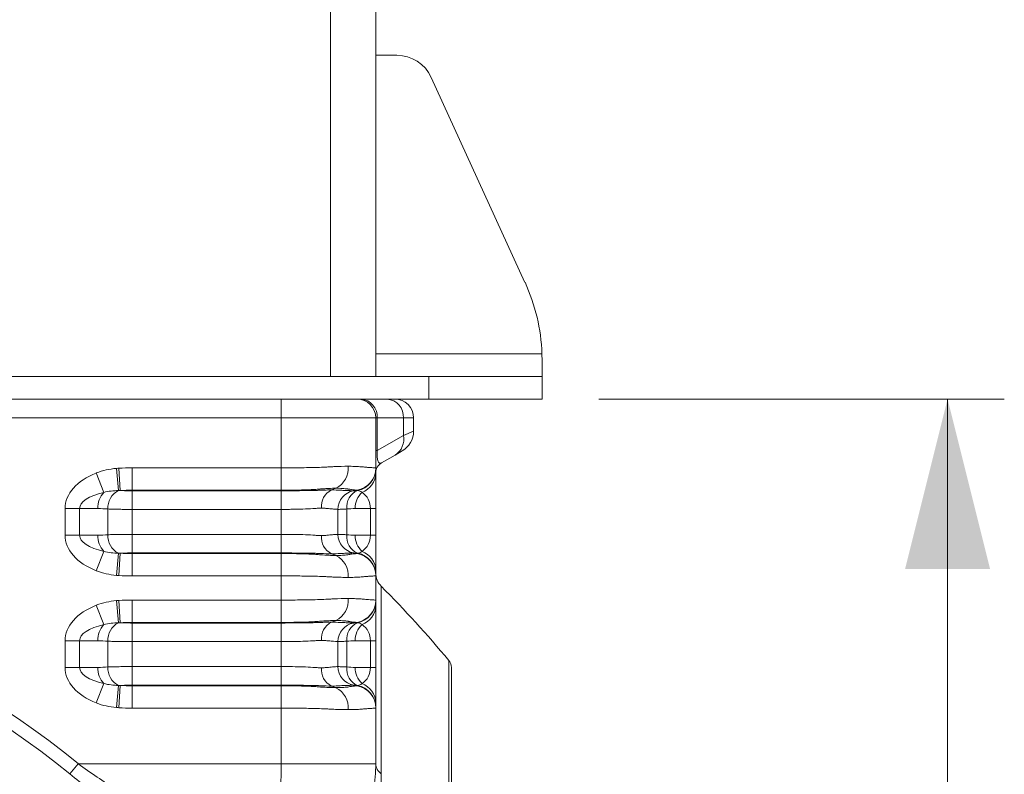
# Model space of a CAD drawing. Units: millimetres. Extents: x 0 to 8400, y 0 to 5940.
# Drawn here: x 4654 to 4915, y 3628 to 3828 of the extents above; entities that cross this region are included whole.
import ezdxf

# ---------------------------------------------------------------- set-up
doc = ezdxf.new("R2010")
doc.units = ezdxf.units.MM
doc.linetypes.add('SLD-Solid', pattern=[0])
doc.layers.add('ACO_DIMS', color=8, linetype='SLD-Solid')
doc.layers.add('ACO_DRAINAGE', color=7, linetype='SLD-Solid')

# ---------------------------------------------------------------- blocks, each defined once
blk = doc.blocks.new('ACO - 32977 - FRONT')
at = {"layer": 'ACO_DRAINAGE', "linetype": 'SLD-Solid', "lineweight": 0}
for p, q in [((208, 999.2), (208, 1195.2)), ((220, 999.2), (220, 1195.2)), ((225.58, 1084.2), (220, 1084.2)), ((259.47, 1024.1), (234.67, 1078.36)), ((220, 1005.2), (263.96, 1005.2)), ((263.96, 1005.2), (264, 1003.32)), ((264, 1003.32), (264, 999.2)), ((73, 999.2), (234, 999.2)), ((234, 993.2), (234, 999.2)), ((234, 999.2), (264, 999.2)), ((264, 999.2), (264, 993.2)), ((73, 993.2), (234, 993.2)), ((195, 988.2), (195, 993.2)), ((264, 993.2), (234, 993.2)), ((195, 988.2), (110.8, 988.2)), ((195, 975), (195, 988.2)), ((220, 988.2), (195, 988.2)), ((220, 988.2), (220, 975)), ((220.4, 988.2), (220, 988.2)), ((220.4, 988.2), (220.4, 979.59)), ((227.32, 988.2), (220.4, 988.2)), ((227.32, 983.58), (227.32, 988.2)), ((230, 988.2), (227.32, 988.2)), ((230, 988.2), (230, 984.67)), ((227.32, 983.58), (230, 984.67)), ((220.4, 979.59), (227.32, 983.58)), ((220.4, 979.59), (220, 979.59)), ((227, 979.47), (225.12, 978.39)), ((225.12, 978.39), (221.5, 976.3)), ((151.92, 969), (151.41, 974.86)), ((152.4, 969), (152.06, 974.9)), ((155.56, 975), (195, 975)), ((155.56, 969.09), (155.56, 975)), ((195, 969.09), (195, 975)), ((148.06, 968.51), (146.06, 973.64)), ((220, 973.64), (220, 964.23)), ((195, 969.09), (155.56, 969.09)), ((155.56, 969.09), (155.56, 968.93)), ((155.56, 968.93), (155.56, 964.01)), ((155.56, 968.93), (195, 968.93)), ((195, 969.09), (195, 968.93)), ((195, 968.93), (195, 964.01)), ((209.48, 969.59), (208.27, 969.16)), ((215.04, 969.09), (214.13, 968.93)), ((137.82, 957.17), (137.82, 964.23)), ((141.67, 964.23), (137.82, 964.23)), ((141.67, 964.23), (141.67, 957.17)), ((146.51, 964.23), (141.67, 964.23)), ((149.13, 957.29), (149.13, 964.11)), ((195, 964.01), (155.56, 964.01)), ((155.56, 964.01), (155.56, 957.4)), ((195, 957.4), (195, 964.01)), ((210, 957.4), (210, 964.01)), ((212.34, 964.11), (212.34, 957.29)), ((218.6, 964.23), (214.54, 964.23)), ((218.6, 957.17), (218.6, 964.23)), ((218.6, 964.23), (220, 964.23)), ((220, 964.23), (220, 957.17)), ((141.67, 957.17), (137.82, 957.17)), ((141.67, 957.17), (146.51, 957.17)), ((155.56, 957.4), (155.56, 952.47)), ((155.56, 957.4), (195, 957.4)), ((195, 957.4), (195, 952.47)), ((214.54, 957.17), (218.6, 957.17)), ((218.6, 957.17), (220, 957.17)), ((220, 957.17), (220, 947.77)), ((148.06, 952.9), (146.06, 947.77)), ((151.92, 952.41), (151.41, 946.55)), ((152.4, 952.4), (152.06, 946.5)), ((155.56, 952.31), (155.56, 952.47)), ((195, 952.47), (155.56, 952.47)), ((155.56, 952.31), (155.56, 946.41)), ((155.56, 952.31), (195, 952.31)), ((195, 952.31), (195, 952.47)), ((195, 952.31), (195, 946.41)), ((209.48, 951.82), (208.27, 952.25)), ((215.04, 952.31), (214.13, 952.47)), ((195, 946.41), (155.56, 946.41)), ((195, 940), (195, 946.41)), ((220, 946.41), (220, 940)), ((221.45, 943.66), (221.45, 893.98)), ((148.06, 933.51), (146.06, 938.64)), ((151.92, 934), (151.41, 939.86)), ((152.4, 934), (152.06, 939.9)), ((155.56, 940), (195, 940)), ((155.56, 934.09), (155.56, 940)), ((195, 934.09), (195, 940)), ((220, 938.64), (220, 929.23)), ((195, 934.09), (155.56, 934.09)), ((155.56, 934.09), (155.56, 933.93)), ((155.56, 933.93), (155.56, 929.01)), ((155.56, 933.93), (195, 933.93)), ((195, 934.09), (195, 933.93)), ((195, 933.93), (195, 929.01)), ((209.48, 934.59), (208.27, 934.16)), ((215.04, 934.09), (214.13, 933.93)), ((137.82, 922.17), (137.82, 929.23)), ((141.67, 929.23), (137.82, 929.23)), ((141.67, 929.23), (141.67, 922.17)), ((146.51, 929.23), (141.67, 929.23)), ((149.13, 922.29), (149.13, 929.11)), ((195, 929.01), (155.56, 929.01)), ((155.56, 929.01), (155.56, 922.4)), ((195, 922.4), (195, 929.01)), ((210, 922.4), (210, 929.01)), ((212.34, 929.11), (212.34, 922.29)), ((218.6, 929.23), (214.54, 929.23)), ((218.6, 922.17), (218.6, 929.23)), ((218.6, 929.23), (220, 929.23)), ((220, 929.23), (220, 922.17)), ((141.67, 922.17), (137.82, 922.17)), ((141.67, 922.17), (146.51, 922.17)), ((155.56, 922.4), (155.56, 917.47)), ((155.56, 922.4), (195, 922.4)), ((195, 922.4), (195, 917.47)), ((214.54, 922.17), (218.6, 922.17)), ((218.6, 922.17), (220, 922.17)), ((220, 922.17), (220, 912.77)), ((239.3, 724.2), (239.3, 924.04)), ((240, 922.12), (240, 526.29)), ((148.06, 917.9), (146.06, 912.77)), ((151.92, 917.41), (151.41, 911.55)), ((152.4, 917.4), (152.06, 911.5)), ((155.56, 917.31), (155.56, 917.47)), ((195, 917.47), (155.56, 917.47)), ((155.56, 917.31), (155.56, 911.41)), ((155.56, 917.31), (195, 917.31)), ((195, 917.31), (195, 917.47)), ((195, 917.31), (195, 911.41)), ((209.48, 916.82), (208.27, 917.25)), ((215.04, 917.31), (214.13, 917.47)), ((195, 911.41), (155.56, 911.41)), ((195, 896.7), (195, 911.41)), ((220, 911.41), (220, 896.7)), ((139.06, 893.98), (141.29, 896.7)), ((141.29, 896.7), (195, 896.7)), ((220, 896.7), (195, 896.7))]:
    blk.add_line(p, q, dxfattribs=at)
for radius in [199.84, 197.92, 191.5, 191]:
    blk.add_circle((0, 724.2), radius, dxfattribs=at)
for centre, radius, start, end in [((225.58, 1074.2), 10, 24.5672, 90), ((214, 1003.32), 50, 2.1626, 24.5672), ((215, 988.2), 5, 0, 90), ((215.71, 988.52), 4.7, 356.1887, 85.5981), ((222.63, 988.52), 4.7, 356.1887, 85.5981), ((225, 988.2), 5, 0, 90), ((224, 984.67), 6, 300, 0), ((222.4, 982.6), 5.02, 302.8675, 11.3099), ((206.72, 974.9), 5.98, 297.4701, 4.881), ((214, 975), 6, 280, 0), ((214.01, 974.91), 5.99, 279.9427, 359.9631), ((214.02, 974.86), 5.98, 281.2451, 359.9201), ((223, 973.7), 3, 120, 180), ((214.4, 973.74), 5.6, 290.7042, 358.927), ((154.36, 964.36), 5.24, 117.7802, 182.7415), ((210.57, 964.74), 4.98, 117.4701, 184.881), ((215, 964.01), 5, 100, 180), ((216.94, 964.71), 4.63, 112.2197, 187.3494), ((152.46, 964.5), 5.96, 137.6772, 182.5212), ((219.99, 964.42), 5.45, 131.3863, 181.9403), ((152.46, 956.91), 5.96, 177.4788, 222.3228), ((154.36, 957.04), 5.24, 177.2585, 242.2198), ((210.57, 956.67), 4.98, 175.119, 242.5299), ((215, 957.4), 5, 180, 260), ((216.94, 956.7), 4.63, 172.6506, 247.7803), ((219.99, 956.99), 5.45, 178.0597, 228.6137), ((206.72, 946.51), 5.98, 355.119, 62.5299), ((214.01, 946.5), 5.99, 0.0369, 80.0573), ((214, 946.41), 6, 0, 80), ((214.02, 946.54), 5.98, 0.0799, 78.7549), ((214.4, 947.66), 5.6, 1.073, 69.2958), ((0, 724.2), 222.98, 50.6801, 129.3199), ((225, 947.18), 5, 180, 224.7413), ((0, 724.2), 219.46, 50.6801, 129.3199), ((0, 724.2), 311.77, 39.8647, 44.7413), ((206.72, 939.9), 5.98, 297.4701, 4.881), ((214, 940), 6, 280, 0), ((214.01, 939.91), 5.99, 279.9427, 359.9631), ((214.02, 939.86), 5.98, 281.2451, 359.9201), ((214.4, 938.74), 5.6, 290.7042, 358.927), ((152.46, 929.5), 5.96, 137.6772, 182.5212), ((154.36, 929.36), 5.24, 117.7802, 182.7415), ((210.57, 929.74), 4.98, 117.4701, 184.881), ((215, 929.01), 5, 100, 180), ((216.94, 929.71), 4.63, 112.2197, 187.3494), ((219.99, 929.42), 5.45, 131.3863, 181.9403), ((152.46, 921.91), 5.96, 177.4788, 222.3228), ((154.36, 922.04), 5.24, 177.2585, 242.2198), ((210.57, 921.67), 4.98, 175.119, 242.5299), ((215, 922.4), 5, 180, 260), ((216.94, 921.7), 4.63, 172.6506, 247.7803), ((219.99, 921.99), 5.45, 178.0597, 228.6137), ((237, 922.12), 3, 0, 39.8647), ((206.72, 911.51), 5.98, 355.119, 62.5299), ((214.01, 911.5), 5.99, 0.0369, 80.0573), ((214, 911.41), 6, 0, 80), ((214.02, 911.54), 5.98, 0.0799, 78.7549), ((214.4, 912.66), 5.6, 1.073, 69.2958), ((0, 724.2), 187, 110.8187, 69.1813), ((0, 724.2), 186.5, 110.8187, 69.1813), ((180, 896.7), 40, 350, 0), ((223.49, 896.81), 3.49, 181.8106, 234.2159)]:
    blk.add_arc(centre, radius, start, end, dxfattribs=at)
for centre, major_axis, ratio, start_param, end_param in [((223, 984.09), (1.93, 7.88), 0.227533, 2.232938, 3.355902), ((154.93, 964.23), (-17.11, 0), 0.642788, 5.257361, 6.283185), ((154.93, 964.23), (13.26, 0), 0.377181, 2.115768, 3.141593), ((214, 964.23), (0, 5), 0.919253, 4.712389, 5.738214), ((154.93, 957.17), (-17.11, 0), 0.642788, 0, 1.025825), ((154.93, 957.17), (13.26, 0), 0.377181, 3.141593, 4.167417), ((214, 957.17), (0, 5), 0.919253, 3.686564, 4.712389), ((154.93, 929.23), (-17.11, 0), 0.642788, 5.257361, 6.283185), ((154.93, 929.23), (13.26, 0), 0.377181, 2.115768, 3.141593), ((214, 929.23), (0, 5), 0.919253, 4.712389, 5.738214), ((154.93, 922.17), (-17.11, 0), 0.642788, 0, 1.025825), ((154.93, 922.17), (13.26, 0), 0.377181, 3.141593, 4.167417), ((214, 922.17), (0, 5), 0.919253, 3.686564, 4.712389), ((180, 896.7), (0, 40), 0.375, 4.537856, 4.712389)]:
    blk.add_ellipse(centre, major_axis=major_axis, ratio=ratio, start_param=start_param, end_param=end_param, dxfattribs=at)
for points, knots in [([(146.06, 973.64), (146.92, 973.98), (147.8, 974.24), (149.58, 974.64), (150.49, 974.78), (151.41, 974.86)], [0, 0, 0, 0, 0.5, 0.5, 1, 1, 1, 1]), ([(195, 975), (195.82, 975), (196.64, 975), (198.26, 975.01), (199.07, 975.02), (200.66, 975.04), (201.45, 975.05), (203.01, 975.07), (203.79, 975.09), (205.31, 975.14), (206.05, 975.17), (207.13, 975.22), (207.49, 975.24), (208.19, 975.28), (208.54, 975.3), (210.25, 975.38), (211.51, 975.41), (212.68, 975.41)], [0, 0, 0, 0, 0.125, 0.125, 0.25, 0.25, 0.375, 0.375, 0.5, 0.5, 0.625, 0.625, 0.6875, 0.6875, 0.75, 0.75, 1, 1, 1, 1]), ([(212.68, 975.41), (213.26, 975.41), (213.81, 975.4), (214.85, 975.37), (215.33, 975.34), (216.01, 975.3), (216.23, 975.28), (216.65, 975.24), (216.85, 975.22), (217.43, 975.17), (217.78, 975.14), (218.72, 975.07), (219.2, 975.04), (219.67, 975.02), (219.8, 975.01), (219.96, 975), (220, 975), (220, 975)], [0, 0, 0, 0, 0.125, 0.125, 0.25, 0.25, 0.3125, 0.3125, 0.375, 0.375, 0.5, 0.5, 0.75, 0.75, 0.875, 0.875, 1, 1, 1, 1]), ([(220, 974.67), (220, 974.61), (220, 974.43), (220, 973.95), (220, 973.64)], [0, 0, 0, 0, 0.351208, 1, 1, 1, 1]), ([(151.92, 969), (151.27, 968.98), (150.62, 968.94), (149.33, 968.78), (148.69, 968.67), (148.06, 968.51)], [0, 0, 0, 0, 0.5, 0.5, 1, 1, 1, 1]), ([(152.4, 969), (152.63, 968.99), (152.87, 968.98), (153.38, 968.96), (153.64, 968.95), (154.44, 968.94), (155, 968.93), (155.56, 968.93)], [0, 0, 0, 0, 0.25, 0.25, 0.5, 0.5, 1, 1, 1, 1]), ([(205.39, 969.41), (204.98, 969.37), (204.57, 969.34), (203.74, 969.29), (203.32, 969.26), (202.05, 969.2), (201.19, 969.17), (199.45, 969.13), (198.57, 969.12), (197.24, 969.1), (196.8, 969.1), (195.9, 969.09), (195.45, 969.09), (195, 969.09)], [0, 0, 0, 0, 0.125, 0.125, 0.25, 0.25, 0.5, 0.5, 0.75, 0.75, 0.875, 0.875, 1, 1, 1, 1]), ([(195, 968.93), (195.47, 968.93), (195.94, 968.93), (196.88, 968.94), (197.34, 968.94), (198.72, 968.95), (199.63, 968.95), (200.95, 968.97), (201.39, 968.98), (202.25, 968.99), (202.68, 969), (203.51, 969.02), (203.92, 969.03), (204.7, 969.05), (205.08, 969.06), (205.45, 969.07)], [0, 0, 0, 0, 0.125, 0.125, 0.25, 0.25, 0.5, 0.5, 0.625, 0.625, 0.75, 0.75, 0.875, 0.875, 1, 1, 1, 1]), ([(209.48, 969.59), (208.87, 969.59), (208.22, 969.58), (207.2, 969.53), (206.85, 969.51), (206.31, 969.48), (206.13, 969.47), (205.85, 969.45), (205.72, 969.44), (205.55, 969.43), (205.47, 969.42), (205.44, 969.42), (205.41, 969.42), (205.4, 969.42), (205.39, 969.41)], [0, 0, 0, 0, 0.5, 0.5, 0.75, 0.75, 0.875, 0.875, 0.9375, 0.96875, 0.984375, 0.992188, 0.992188, 1, 1, 1, 1]), ([(205.45, 969.07), (205.47, 969.07), (205.48, 969.08), (205.51, 969.08), (205.56, 969.08), (205.67, 969.09), (205.89, 969.1), (206.32, 969.12), (206.68, 969.13), (207.39, 969.15), (207.84, 969.16), (208.27, 969.16)], [0, 0, 0, 0, 0.015625, 0.015625, 0.03125, 0.0625, 0.125, 0.25, 0.5, 0.5, 1, 1, 1, 1]), ([(212.58, 969.41), (212.48, 969.43), (212.37, 969.44), (212.14, 969.47), (212.03, 969.48), (211.68, 969.51), (211.43, 969.53), (210.65, 969.58), (210.09, 969.59), (209.48, 969.59)], [0, 0, 0, 0, 0.125, 0.125, 0.25, 0.25, 0.5, 0.5, 1, 1, 1, 1]), ([(210.62, 969.07), (210.64, 969.07), (210.66, 969.07), (210.69, 969.07), (210.75, 969.07), (210.87, 969.06), (210.98, 969.06), (211.19, 969.05), (211.32, 969.04), (211.7, 969.03), (211.94, 969.02), (212.38, 969), (212.58, 968.99), (212.95, 968.98), (213.11, 968.97), (213.55, 968.95), (213.76, 968.95), (213.98, 968.94), (214.04, 968.94), (214.09, 968.93), (214.11, 968.93), (214.13, 968.93), (214.13, 968.93), (214.13, 968.93)], [0, 0, 0, 0, 0.007812, 0.007812, 0.015625, 0.03125, 0.0625, 0.0625, 0.125, 0.125, 0.25, 0.25, 0.375, 0.375, 0.5, 0.5, 0.75, 0.75, 0.875, 0.875, 0.9375, 0.9375, 1, 1, 1, 1]), ([(215.04, 969.09), (215.04, 969.09), (214.99, 969.1), (214.77, 969.12), (214.6, 969.13), (214.18, 969.17), (213.91, 969.2), (213.46, 969.26), (213.29, 969.29), (213.03, 969.33), (212.94, 969.34), (212.81, 969.37), (212.77, 969.38), (212.7, 969.39), (212.66, 969.4), (212.62, 969.41), (212.61, 969.41), (212.59, 969.41), (212.59, 969.41), (212.58, 969.41)], [0, 0, 0, 0, 0.25, 0.25, 0.5, 0.5, 0.75, 0.75, 0.875, 0.875, 0.9375, 0.9375, 0.96875, 0.96875, 0.984375, 0.992188, 0.996094, 0.996094, 1, 1, 1, 1]), ([(214.13, 968.93), (214.13, 968.93), (214.21, 968.94), (214.44, 968.95), (214.53, 968.96), (214.76, 968.98), (214.89, 968.99), (215.04, 969)], [0, 0, 0, 0, 0.5, 0.5, 0.75, 0.75, 1, 1, 1, 1]), ([(216.38, 968.51), (216.19, 968.67), (215.99, 968.78), (215.59, 968.94), (215.39, 968.98), (215.18, 969)], [0, 0, 0, 0, 0.5, 0.5, 1, 1, 1, 1]), ([(155.56, 964.01), (154.97, 964.01), (154.39, 964.01), (153.24, 964.02), (152.67, 964.02), (151.58, 964.04), (151.05, 964.05), (150.05, 964.08), (149.58, 964.09), (149.13, 964.11)], [0, 0, 0, 0, 0.25, 0.25, 0.5, 0.5, 0.75, 0.75, 1, 1, 1, 1]), ([(205.61, 964.31), (205.26, 964.31), (204.89, 964.3), (204.32, 964.28), (204.12, 964.27), (203.73, 964.24), (203.53, 964.23), (202.52, 964.16), (201.66, 964.12), (199.83, 964.06), (198.89, 964.04), (197.45, 964.02), (196.97, 964.02), (195.99, 964.01), (195.5, 964.01), (195, 964.01)], [0, 0, 0, 0, 0.125, 0.125, 0.1875, 0.1875, 0.25, 0.25, 0.5, 0.5, 0.75, 0.75, 0.875, 0.875, 1, 1, 1, 1]), ([(210, 964.01), (210, 964.01), (209.98, 964.01), (209.88, 964.02), (209.81, 964.02), (209.52, 964.04), (209.24, 964.06), (208.48, 964.12), (208.02, 964.16), (207.34, 964.23), (207.2, 964.24), (206.91, 964.27), (206.76, 964.28), (206.29, 964.3), (205.96, 964.31), (205.61, 964.31)], [0, 0, 0, 0, 0.125, 0.125, 0.25, 0.25, 0.5, 0.5, 0.75, 0.75, 0.8125, 0.8125, 0.875, 0.875, 1, 1, 1, 1]), ([(212.34, 964.11), (211.96, 964.09), (211.63, 964.08), (211.04, 964.05), (210.8, 964.04), (210.4, 964.02), (210.25, 964.02), (210.05, 964.01), (210, 964.01), (210, 964.01)], [0, 0, 0, 0, 0.25, 0.25, 0.5, 0.5, 0.75, 0.75, 1, 1, 1, 1]), ([(149.13, 957.29), (149.58, 957.31), (150.05, 957.33), (151.05, 957.35), (151.58, 957.37), (152.68, 957.38), (153.24, 957.39), (154.39, 957.4), (154.97, 957.4), (155.56, 957.4)], [0, 0, 0, 0, 0.25, 0.25, 0.5, 0.5, 0.75, 0.75, 1, 1, 1, 1]), ([(195, 957.4), (195.5, 957.4), (195.99, 957.4), (196.97, 957.39), (197.45, 957.39), (198.89, 957.37), (199.83, 957.35), (201.66, 957.29), (202.52, 957.25), (203.53, 957.18), (203.73, 957.16), (204.12, 957.14), (204.32, 957.13), (204.89, 957.1), (205.26, 957.09), (205.61, 957.09)], [0, 0, 0, 0, 0.125, 0.125, 0.25, 0.25, 0.5, 0.5, 0.75, 0.75, 0.8125, 0.8125, 0.875, 0.875, 1, 1, 1, 1]), ([(205.61, 957.09), (205.96, 957.09), (206.29, 957.1), (206.76, 957.13), (206.91, 957.14), (207.2, 957.16), (207.34, 957.18), (208.02, 957.25), (208.48, 957.29), (209.24, 957.35), (209.52, 957.37), (209.81, 957.39), (209.88, 957.39), (209.98, 957.4), (210, 957.4), (210, 957.4)], [0, 0, 0, 0, 0.125, 0.125, 0.1875, 0.1875, 0.25, 0.25, 0.5, 0.5, 0.75, 0.75, 0.875, 0.875, 1, 1, 1, 1]), ([(210, 957.4), (210, 957.4), (210.05, 957.4), (210.25, 957.39), (210.4, 957.38), (210.8, 957.37), (211.04, 957.35), (211.63, 957.33), (211.96, 957.31), (212.34, 957.29)], [0, 0, 0, 0, 0.25, 0.25, 0.5, 0.5, 0.75, 0.75, 1, 1, 1, 1]), ([(148.06, 952.9), (148.69, 952.74), (149.33, 952.63), (150.62, 952.47), (151.27, 952.43), (151.92, 952.41)], [0, 0, 0, 0, 0.5, 0.5, 1, 1, 1, 1]), ([(155.56, 952.47), (155, 952.47), (154.44, 952.47), (153.64, 952.45), (153.38, 952.44), (152.87, 952.43), (152.63, 952.42), (152.4, 952.4)], [0, 0, 0, 0, 0.5, 0.5, 0.75, 0.75, 1, 1, 1, 1]), ([(205.45, 952.33), (205.27, 952.34), (205.08, 952.35), (204.7, 952.36), (204.5, 952.36), (203.92, 952.38), (203.51, 952.39), (202.68, 952.41), (202.25, 952.42), (201.39, 952.43), (200.95, 952.44), (199.63, 952.45), (198.72, 952.46), (197.34, 952.47), (196.88, 952.47), (196.18, 952.47), (195.94, 952.47), (195.47, 952.47), (195.23, 952.47), (195, 952.47)], [0, 0, 0, 0, 0.0625, 0.0625, 0.125, 0.125, 0.25, 0.25, 0.375, 0.375, 0.5, 0.5, 0.75, 0.75, 0.875, 0.875, 0.9375, 0.9375, 1, 1, 1, 1]), ([(195, 952.31), (195.9, 952.31), (196.8, 952.31), (198.58, 952.29), (199.46, 952.28), (201.19, 952.23), (202.05, 952.2), (203.32, 952.14), (203.74, 952.12), (204.57, 952.07), (204.98, 952.03), (205.39, 951.99)], [0, 0, 0, 0, 0.25, 0.25, 0.5, 0.5, 0.75, 0.75, 0.875, 0.875, 1, 1, 1, 1]), ([(205.39, 951.99), (206.14, 951.93), (206.86, 951.89), (208.22, 951.83), (208.87, 951.82), (209.48, 951.82)], [0, 0, 0, 0, 0.5, 0.5, 1, 1, 1, 1]), ([(209.48, 951.82), (210.09, 951.82), (210.65, 951.83), (211.43, 951.88), (211.68, 951.89), (212.15, 951.94), (212.37, 951.96), (212.58, 951.99)], [0, 0, 0, 0, 0.5, 0.5, 0.75, 0.75, 1, 1, 1, 1]), ([(214.13, 952.47), (214.13, 952.47), (214.11, 952.47), (214.04, 952.47), (213.98, 952.47), (213.76, 952.46), (213.55, 952.45), (213.11, 952.44), (212.95, 952.43), (212.58, 952.42), (212.38, 952.41), (211.94, 952.39), (211.7, 952.38), (211.19, 952.36), (210.92, 952.35), (210.62, 952.33)], [0, 0, 0, 0, 0.125, 0.125, 0.25, 0.25, 0.5, 0.5, 0.625, 0.625, 0.75, 0.75, 0.875, 0.875, 1, 1, 1, 1]), ([(212.58, 951.99), (212.77, 952.03), (212.95, 952.07), (213.29, 952.12), (213.46, 952.14), (213.92, 952.21), (214.18, 952.23), (214.61, 952.28), (214.77, 952.29), (214.93, 952.31), (214.97, 952.31), (215.03, 952.31), (215.04, 952.31), (215.04, 952.31)], [0, 0, 0, 0, 0.125, 0.125, 0.25, 0.25, 0.5, 0.5, 0.75, 0.75, 0.875, 0.875, 1, 1, 1, 1]), ([(215.04, 952.4), (214.89, 952.42), (214.76, 952.43), (214.53, 952.45), (214.44, 952.45), (214.21, 952.47), (214.13, 952.47), (214.13, 952.47)], [0, 0, 0, 0, 0.25, 0.25, 0.5, 0.5, 1, 1, 1, 1]), ([(215.18, 952.41), (215.39, 952.43), (215.59, 952.47), (215.99, 952.63), (216.19, 952.74), (216.38, 952.9)], [0, 0, 0, 0, 0.5, 0.5, 1, 1, 1, 1]), ([(151.41, 946.55), (150.49, 946.63), (149.58, 946.77), (147.8, 947.17), (146.92, 947.43), (146.06, 947.77)], [0, 0, 0, 0, 0.5, 0.5, 1, 1, 1, 1]), ([(212.68, 946), (212.1, 946), (211.49, 946.01), (210.22, 946.04), (209.56, 946.06), (208.53, 946.11), (208.19, 946.13), (207.49, 946.16), (207.13, 946.19), (206.05, 946.24), (205.31, 946.27), (204.17, 946.3), (203.79, 946.31), (203.02, 946.33), (202.63, 946.34), (201.46, 946.36), (200.67, 946.37), (199.08, 946.39), (198.27, 946.4), (196.65, 946.4), (195.82, 946.41), (195, 946.41)], [0, 0, 0, 0, 0.125, 0.125, 0.25, 0.25, 0.3125, 0.3125, 0.375, 0.375, 0.5, 0.5, 0.5625, 0.5625, 0.625, 0.625, 0.75, 0.75, 0.875, 0.875, 1, 1, 1, 1]), ([(220, 946.41), (220, 946.41), (219.96, 946.4), (219.8, 946.4), (219.68, 946.39), (219.36, 946.37), (219.17, 946.36), (218.81, 946.34), (218.68, 946.33), (218.41, 946.31), (218.26, 946.3), (217.79, 946.27), (217.44, 946.24), (216.86, 946.19), (216.66, 946.16), (216.24, 946.13), (216.02, 946.11), (215.34, 946.06), (214.85, 946.04), (213.81, 946.01), (213.26, 946), (212.68, 946)], [0, 0, 0, 0, 0.125, 0.125, 0.25, 0.25, 0.375, 0.375, 0.4375, 0.4375, 0.5, 0.5, 0.625, 0.625, 0.6875, 0.6875, 0.75, 0.75, 0.875, 0.875, 1, 1, 1, 1]), ([(220, 947.77), (220, 947.46), (220, 946.98), (220, 946.79), (220, 946.72)], [0, 0, 0, 0, 0.621634, 1, 1, 1, 1]), ([(195, 940), (195.82, 940), (196.64, 940), (198.26, 940.01), (199.07, 940.02), (200.66, 940.04), (201.45, 940.05), (203.01, 940.07), (203.79, 940.09), (205.31, 940.14), (206.05, 940.17), (207.13, 940.22), (207.49, 940.24), (208.19, 940.28), (208.54, 940.3), (210.25, 940.38), (211.51, 940.41), (212.68, 940.41)], [0, 0, 0, 0, 0.125, 0.125, 0.25, 0.25, 0.375, 0.375, 0.5, 0.5, 0.625, 0.625, 0.6875, 0.6875, 0.75, 0.75, 1, 1, 1, 1]), ([(212.68, 940.41), (213.26, 940.41), (213.81, 940.4), (214.85, 940.37), (215.33, 940.34), (216.01, 940.3), (216.23, 940.28), (216.65, 940.24), (216.85, 940.22), (217.43, 940.17), (217.78, 940.14), (218.72, 940.07), (219.2, 940.04), (219.67, 940.02), (219.8, 940.01), (219.96, 940), (220, 940), (220, 940)], [0, 0, 0, 0, 0.125, 0.125, 0.25, 0.25, 0.3125, 0.3125, 0.375, 0.375, 0.5, 0.5, 0.75, 0.75, 0.875, 0.875, 1, 1, 1, 1]), ([(146.06, 938.64), (146.92, 938.98), (147.8, 939.24), (149.58, 939.64), (150.49, 939.78), (151.41, 939.86)], [0, 0, 0, 0, 0.5, 0.5, 1, 1, 1, 1]), ([(220, 939.67), (220, 939.61), (220, 939.43), (220, 938.95), (220, 938.64)], [0, 0, 0, 0, 0.351208, 1, 1, 1, 1]), ([(151.92, 934), (151.27, 933.98), (150.62, 933.94), (149.33, 933.78), (148.69, 933.67), (148.06, 933.51)], [0, 0, 0, 0, 0.5, 0.5, 1, 1, 1, 1]), ([(152.4, 934), (152.63, 933.99), (152.87, 933.98), (153.38, 933.96), (153.64, 933.95), (154.44, 933.94), (155, 933.93), (155.56, 933.93)], [0, 0, 0, 0, 0.25, 0.25, 0.5, 0.5, 1, 1, 1, 1]), ([(205.39, 934.41), (204.98, 934.37), (204.57, 934.34), (203.74, 934.29), (203.32, 934.26), (202.05, 934.2), (201.19, 934.17), (199.45, 934.13), (198.57, 934.12), (197.24, 934.1), (196.8, 934.1), (195.9, 934.09), (195.45, 934.09), (195, 934.09)], [0, 0, 0, 0, 0.125, 0.125, 0.25, 0.25, 0.5, 0.5, 0.75, 0.75, 0.875, 0.875, 1, 1, 1, 1]), ([(195, 933.93), (195.47, 933.93), (195.94, 933.93), (196.88, 933.94), (197.34, 933.94), (198.72, 933.95), (199.63, 933.95), (200.95, 933.97), (201.39, 933.98), (202.25, 933.99), (202.68, 934), (203.51, 934.02), (203.92, 934.03), (204.7, 934.05), (205.08, 934.06), (205.45, 934.07)], [0, 0, 0, 0, 0.125, 0.125, 0.25, 0.25, 0.5, 0.5, 0.625, 0.625, 0.75, 0.75, 0.875, 0.875, 1, 1, 1, 1]), ([(209.48, 934.59), (208.87, 934.59), (208.22, 934.58), (207.2, 934.53), (206.85, 934.51), (206.31, 934.48), (206.13, 934.47), (205.85, 934.45), (205.72, 934.44), (205.55, 934.43), (205.47, 934.42), (205.44, 934.42), (205.41, 934.42), (205.4, 934.42), (205.39, 934.41)], [0, 0, 0, 0, 0.5, 0.5, 0.75, 0.75, 0.875, 0.875, 0.9375, 0.96875, 0.984375, 0.992188, 0.992188, 1, 1, 1, 1]), ([(205.45, 934.07), (205.47, 934.07), (205.48, 934.08), (205.51, 934.08), (205.56, 934.08), (205.67, 934.09), (205.89, 934.1), (206.32, 934.12), (206.68, 934.13), (207.39, 934.15), (207.84, 934.16), (208.27, 934.16)], [0, 0, 0, 0, 0.015625, 0.015625, 0.03125, 0.0625, 0.125, 0.25, 0.5, 0.5, 1, 1, 1, 1]), ([(212.58, 934.41), (212.48, 934.43), (212.37, 934.44), (212.14, 934.47), (212.03, 934.48), (211.68, 934.51), (211.43, 934.53), (210.65, 934.58), (210.09, 934.59), (209.48, 934.59)], [0, 0, 0, 0, 0.125, 0.125, 0.25, 0.25, 0.5, 0.5, 1, 1, 1, 1]), ([(210.62, 934.07), (210.64, 934.07), (210.66, 934.07), (210.69, 934.07), (210.75, 934.07), (210.87, 934.06), (210.98, 934.06), (211.19, 934.05), (211.32, 934.04), (211.7, 934.03), (211.94, 934.02), (212.38, 934), (212.58, 933.99), (212.95, 933.98), (213.11, 933.97), (213.55, 933.95), (213.76, 933.95), (213.98, 933.94), (214.04, 933.94), (214.09, 933.93), (214.11, 933.93), (214.13, 933.93), (214.13, 933.93), (214.13, 933.93)], [0, 0, 0, 0, 0.007813, 0.007813, 0.015625, 0.03125, 0.0625, 0.0625, 0.125, 0.125, 0.25, 0.25, 0.375, 0.375, 0.5, 0.5, 0.75, 0.75, 0.875, 0.875, 0.9375, 0.9375, 1, 1, 1, 1]), ([(215.04, 934.09), (215.04, 934.09), (214.99, 934.1), (214.77, 934.12), (214.6, 934.13), (214.18, 934.17), (213.91, 934.2), (213.46, 934.26), (213.29, 934.29), (213.03, 934.33), (212.94, 934.34), (212.81, 934.37), (212.77, 934.38), (212.7, 934.39), (212.66, 934.4), (212.62, 934.41), (212.61, 934.41), (212.59, 934.41), (212.59, 934.41), (212.58, 934.41)], [0, 0, 0, 0, 0.25, 0.25, 0.5, 0.5, 0.75, 0.75, 0.875, 0.875, 0.9375, 0.9375, 0.96875, 0.96875, 0.984375, 0.992188, 0.996094, 0.996094, 1, 1, 1, 1]), ([(214.13, 933.93), (214.13, 933.93), (214.21, 933.94), (214.44, 933.95), (214.53, 933.96), (214.76, 933.98), (214.89, 933.99), (215.04, 934)], [0, 0, 0, 0, 0.5, 0.5, 0.75, 0.75, 1, 1, 1, 1]), ([(216.38, 933.51), (216.19, 933.67), (215.99, 933.78), (215.59, 933.94), (215.39, 933.98), (215.18, 934)], [0, 0, 0, 0, 0.5, 0.5, 1, 1, 1, 1]), ([(155.56, 929.01), (154.97, 929.01), (154.39, 929.01), (153.24, 929.02), (152.67, 929.02), (151.58, 929.04), (151.05, 929.05), (150.05, 929.08), (149.58, 929.09), (149.13, 929.11)], [0, 0, 0, 0, 0.25, 0.25, 0.5, 0.5, 0.75, 0.75, 1, 1, 1, 1]), ([(205.61, 929.31), (205.26, 929.31), (204.89, 929.3), (204.32, 929.28), (204.12, 929.27), (203.73, 929.24), (203.53, 929.23), (202.52, 929.16), (201.66, 929.12), (199.83, 929.06), (198.89, 929.04), (197.45, 929.02), (196.97, 929.02), (195.99, 929.01), (195.5, 929.01), (195, 929.01)], [0, 0, 0, 0, 0.125, 0.125, 0.1875, 0.1875, 0.25, 0.25, 0.5, 0.5, 0.75, 0.75, 0.875, 0.875, 1, 1, 1, 1]), ([(210, 929.01), (210, 929.01), (209.98, 929.01), (209.88, 929.02), (209.81, 929.02), (209.52, 929.04), (209.24, 929.06), (208.48, 929.12), (208.02, 929.16), (207.34, 929.23), (207.2, 929.24), (206.91, 929.27), (206.76, 929.28), (206.29, 929.3), (205.96, 929.31), (205.61, 929.31)], [0, 0, 0, 0, 0.125, 0.125, 0.25, 0.25, 0.5, 0.5, 0.75, 0.75, 0.8125, 0.8125, 0.875, 0.875, 1, 1, 1, 1]), ([(212.34, 929.11), (211.96, 929.09), (211.63, 929.08), (211.04, 929.05), (210.8, 929.04), (210.4, 929.02), (210.25, 929.02), (210.05, 929.01), (210, 929.01), (210, 929.01)], [0, 0, 0, 0, 0.25, 0.25, 0.5, 0.5, 0.75, 0.75, 1, 1, 1, 1]), ([(149.13, 922.29), (149.58, 922.31), (150.05, 922.33), (151.05, 922.35), (151.58, 922.37), (152.68, 922.38), (153.24, 922.39), (154.39, 922.4), (154.97, 922.4), (155.56, 922.4)], [0, 0, 0, 0, 0.25, 0.25, 0.5, 0.5, 0.75, 0.75, 1, 1, 1, 1]), ([(195, 922.4), (195.5, 922.4), (195.99, 922.4), (196.97, 922.39), (197.45, 922.39), (198.89, 922.37), (199.83, 922.35), (201.66, 922.29), (202.52, 922.25), (203.53, 922.18), (203.73, 922.16), (204.12, 922.14), (204.32, 922.13), (204.89, 922.1), (205.26, 922.09), (205.61, 922.09)], [0, 0, 0, 0, 0.125, 0.125, 0.25, 0.25, 0.5, 0.5, 0.75, 0.75, 0.8125, 0.8125, 0.875, 0.875, 1, 1, 1, 1]), ([(205.61, 922.09), (205.96, 922.09), (206.29, 922.1), (206.76, 922.13), (206.91, 922.14), (207.2, 922.16), (207.34, 922.18), (208.02, 922.25), (208.48, 922.29), (209.24, 922.35), (209.52, 922.37), (209.81, 922.39), (209.88, 922.39), (209.98, 922.4), (210, 922.4), (210, 922.4)], [0, 0, 0, 0, 0.125, 0.125, 0.1875, 0.1875, 0.25, 0.25, 0.5, 0.5, 0.75, 0.75, 0.875, 0.875, 1, 1, 1, 1]), ([(210, 922.4), (210, 922.4), (210.05, 922.4), (210.25, 922.39), (210.4, 922.38), (210.8, 922.37), (211.04, 922.35), (211.63, 922.33), (211.96, 922.31), (212.34, 922.29)], [0, 0, 0, 0, 0.25, 0.25, 0.5, 0.5, 0.75, 0.75, 1, 1, 1, 1]), ([(148.06, 917.9), (148.69, 917.74), (149.33, 917.63), (150.62, 917.47), (151.27, 917.43), (151.92, 917.41)], [0, 0, 0, 0, 0.5, 0.5, 1, 1, 1, 1]), ([(155.56, 917.47), (155, 917.47), (154.44, 917.47), (153.64, 917.45), (153.38, 917.44), (152.87, 917.43), (152.63, 917.42), (152.4, 917.4)], [0, 0, 0, 0, 0.5, 0.5, 0.75, 0.75, 1, 1, 1, 1]), ([(205.45, 917.33), (205.27, 917.34), (205.08, 917.35), (204.7, 917.36), (204.5, 917.36), (203.92, 917.38), (203.51, 917.39), (202.68, 917.41), (202.25, 917.42), (201.39, 917.43), (200.95, 917.44), (199.63, 917.45), (198.72, 917.46), (197.34, 917.47), (196.88, 917.47), (196.18, 917.47), (195.94, 917.47), (195.47, 917.47), (195.23, 917.47), (195, 917.47)], [0, 0, 0, 0, 0.0625, 0.0625, 0.125, 0.125, 0.25, 0.25, 0.375, 0.375, 0.5, 0.5, 0.75, 0.75, 0.875, 0.875, 0.9375, 0.9375, 1, 1, 1, 1]), ([(195, 917.31), (195.9, 917.31), (196.8, 917.31), (198.58, 917.29), (199.46, 917.28), (201.19, 917.23), (202.05, 917.2), (203.32, 917.14), (203.74, 917.12), (204.57, 917.07), (204.98, 917.03), (205.39, 916.99)], [0, 0, 0, 0, 0.25, 0.25, 0.5, 0.5, 0.75, 0.75, 0.875, 0.875, 1, 1, 1, 1]), ([(205.39, 916.99), (206.14, 916.93), (206.86, 916.89), (208.22, 916.83), (208.87, 916.82), (209.48, 916.82)], [0, 0, 0, 0, 0.5, 0.5, 1, 1, 1, 1]), ([(209.48, 916.82), (210.09, 916.82), (210.65, 916.83), (211.43, 916.88), (211.68, 916.89), (212.15, 916.94), (212.37, 916.96), (212.58, 916.99)], [0, 0, 0, 0, 0.5, 0.5, 0.75, 0.75, 1, 1, 1, 1]), ([(214.13, 917.47), (214.13, 917.47), (214.11, 917.47), (214.04, 917.47), (213.98, 917.47), (213.76, 917.46), (213.55, 917.45), (213.11, 917.44), (212.95, 917.43), (212.58, 917.42), (212.38, 917.41), (211.94, 917.39), (211.7, 917.38), (211.19, 917.36), (210.92, 917.35), (210.62, 917.33)], [0, 0, 0, 0, 0.125, 0.125, 0.25, 0.25, 0.5, 0.5, 0.625, 0.625, 0.75, 0.75, 0.875, 0.875, 1, 1, 1, 1]), ([(212.58, 916.99), (212.77, 917.03), (212.95, 917.07), (213.29, 917.12), (213.46, 917.14), (213.92, 917.21), (214.18, 917.23), (214.61, 917.28), (214.77, 917.29), (214.93, 917.31), (214.97, 917.31), (215.03, 917.31), (215.04, 917.31), (215.04, 917.31)], [0, 0, 0, 0, 0.125, 0.125, 0.25, 0.25, 0.5, 0.5, 0.75, 0.75, 0.875, 0.875, 1, 1, 1, 1]), ([(215.04, 917.4), (214.89, 917.42), (214.76, 917.43), (214.53, 917.45), (214.44, 917.45), (214.21, 917.47), (214.13, 917.47), (214.13, 917.47)], [0, 0, 0, 0, 0.25, 0.25, 0.5, 0.5, 1, 1, 1, 1]), ([(215.18, 917.41), (215.39, 917.43), (215.59, 917.47), (215.99, 917.63), (216.19, 917.74), (216.38, 917.9)], [0, 0, 0, 0, 0.5, 0.5, 1, 1, 1, 1]), ([(151.41, 911.55), (150.49, 911.63), (149.58, 911.77), (147.8, 912.17), (146.92, 912.43), (146.06, 912.77)], [0, 0, 0, 0, 0.5, 0.5, 1, 1, 1, 1]), ([(220, 912.77), (220, 912.46), (220, 911.98), (220, 911.8), (220, 911.74)], [0, 0, 0, 0, 0.63415, 1, 1, 1, 1]), ([(212.68, 911), (212.1, 911), (211.49, 911.01), (210.22, 911.04), (209.56, 911.06), (208.53, 911.11), (208.19, 911.13), (207.49, 911.16), (207.13, 911.19), (206.05, 911.24), (205.31, 911.27), (204.17, 911.3), (203.79, 911.31), (203.02, 911.33), (202.63, 911.34), (201.46, 911.36), (200.67, 911.37), (199.08, 911.39), (198.27, 911.4), (196.65, 911.4), (195.82, 911.41), (195, 911.41)], [0, 0, 0, 0, 0.125, 0.125, 0.25, 0.25, 0.3125, 0.3125, 0.375, 0.375, 0.5, 0.5, 0.5625, 0.5625, 0.625, 0.625, 0.75, 0.75, 0.875, 0.875, 1, 1, 1, 1]), ([(220, 911.41), (220, 911.41), (219.96, 911.4), (219.8, 911.4), (219.68, 911.39), (219.36, 911.37), (219.17, 911.36), (218.81, 911.34), (218.68, 911.33), (218.41, 911.31), (218.26, 911.3), (217.79, 911.27), (217.44, 911.24), (216.86, 911.19), (216.66, 911.16), (216.24, 911.13), (216.02, 911.11), (215.34, 911.06), (214.85, 911.04), (213.81, 911.01), (213.26, 911), (212.68, 911)], [0, 0, 0, 0, 0.125, 0.125, 0.25, 0.25, 0.375, 0.375, 0.4375, 0.4375, 0.5, 0.5, 0.625, 0.625, 0.6875, 0.6875, 0.75, 0.75, 0.875, 0.875, 1, 1, 1, 1])]:
    blk.add_open_spline(points, degree=3, knots=knots, dxfattribs=at)
for points in [[(151.41, 974.86), (151.63, 974.87), (151.84, 974.89), (152.06, 974.9)], [(152.06, 974.9), (153.22, 974.97), (154.39, 975), (155.56, 975)], [(152.4, 969), (152.24, 969), (152.08, 969), (151.92, 969)], [(155.56, 969.09), (154.5, 969.09), (153.45, 969.06), (152.4, 969)], [(208.27, 969.16), (209.14, 969.16), (209.93, 969.13), (210.62, 969.07)], [(215.18, 969), (215.14, 969), (215.09, 969), (215.04, 969)], [(149.13, 964.11), (148.26, 964.18), (147.38, 964.23), (146.51, 964.23)], [(214.54, 964.23), (213.8, 964.23), (213.07, 964.18), (212.34, 964.11)], [(146.51, 957.17), (147.38, 957.17), (148.26, 957.22), (149.13, 957.29)], [(212.34, 957.29), (213.07, 957.22), (213.8, 957.17), (214.54, 957.17)], [(151.92, 952.41), (152.08, 952.41), (152.24, 952.4), (152.4, 952.4)], [(152.4, 952.4), (153.45, 952.34), (154.5, 952.31), (155.56, 952.31)], [(208.27, 952.25), (207.41, 952.25), (206.46, 952.28), (205.45, 952.33)], [(210.62, 952.33), (209.93, 952.28), (209.14, 952.25), (208.27, 952.25)], [(215.04, 952.4), (215.09, 952.4), (215.14, 952.41), (215.18, 952.41)], [(215.04, 952.31), (215.04, 952.31), (215.04, 952.34), (215.04, 952.4)], [(152.06, 946.5), (151.84, 946.52), (151.63, 946.53), (151.41, 946.55)], [(155.56, 946.41), (154.39, 946.41), (153.22, 946.44), (152.06, 946.5)], [(151.41, 939.86), (151.63, 939.87), (151.84, 939.89), (152.06, 939.9)], [(152.06, 939.9), (153.22, 939.97), (154.39, 940), (155.56, 940)], [(152.4, 934), (152.24, 934), (152.08, 934), (151.92, 934)], [(155.56, 934.09), (154.5, 934.09), (153.45, 934.06), (152.4, 934)], [(208.27, 934.16), (209.14, 934.16), (209.93, 934.13), (210.62, 934.07)], [(215.18, 934), (215.14, 934), (215.09, 934), (215.04, 934)], [(149.13, 929.11), (148.26, 929.18), (147.38, 929.23), (146.51, 929.23)], [(214.54, 929.23), (213.8, 929.23), (213.07, 929.18), (212.34, 929.11)], [(146.51, 922.17), (147.38, 922.17), (148.26, 922.22), (149.13, 922.29)], [(212.34, 922.29), (213.07, 922.22), (213.8, 922.17), (214.54, 922.17)], [(151.92, 917.41), (152.08, 917.41), (152.24, 917.4), (152.4, 917.4)], [(152.4, 917.4), (153.45, 917.34), (154.5, 917.31), (155.56, 917.31)], [(208.27, 917.25), (207.41, 917.25), (206.46, 917.28), (205.45, 917.33)], [(210.62, 917.33), (209.93, 917.28), (209.14, 917.25), (208.27, 917.25)], [(215.04, 917.4), (215.09, 917.4), (215.14, 917.41), (215.18, 917.41)], [(215.04, 917.31), (215.04, 917.31), (215.04, 917.34), (215.04, 917.4)], [(152.06, 911.5), (151.84, 911.52), (151.63, 911.53), (151.41, 911.55)], [(155.56, 911.41), (154.39, 911.41), (153.22, 911.44), (152.06, 911.5)], [(141.29, 896.7), (144.59, 894.3), (147.95, 891.99), (151.34, 889.76)], [(148.95, 886.29), (145.61, 888.77), (142.3, 891.32), (139.06, 893.98)], [(221.45, 893.98), (221.45, 891.32), (221.21, 888.77), (220.78, 886.29)]]:
    blk.add_open_spline(points, degree=3, dxfattribs=at)

msp = doc.modelspace()

# ---------------------------------------------------------------- linework, layer by layer
at = {"layer": 'ACO_DIMS', "color": 3, "lineweight": 0}
for p, q in [((4807.42, 3727.73), (4914.67, 3727.73)), ((4899.67, 3132.73), (4899.67, 3727.73))]:
    msp.add_line(p, q, dxfattribs=at)
msp.add_solid([(4899.67, 3727.73), (4888.42, 3682.73), (4910.92, 3682.73)], dxfattribs=at)

# ---------------------------------------------------------------- block references
at = {"layer": 'ACO_DRAINAGE'}
msp.add_blockref('ACO - 32977 - FRONT', (4528.42, 2734.52), dxfattribs=at)

doc.saveas('drawing.dxf')
